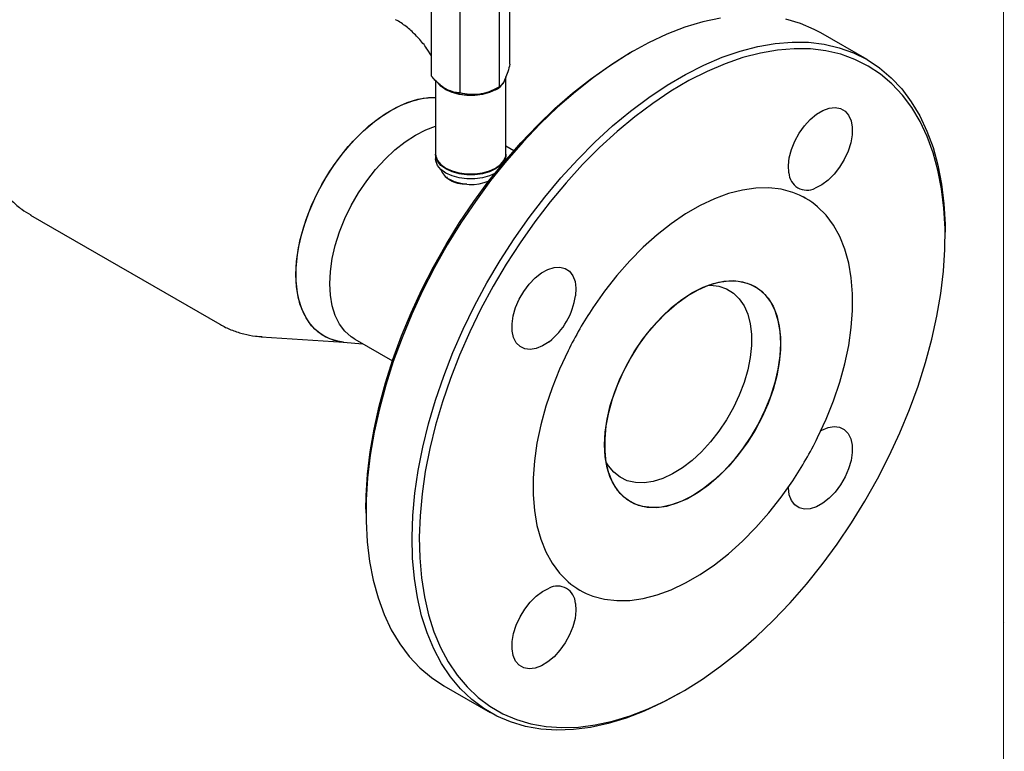
# Model space of a CAD drawing. Units: millimetres. Extents: x 10 to 410, y 6 to 287.
# Drawn here: x 345 to 410, y 55 to 104 of the extents above; entities that cross this region are included whole.
import ezdxf

# ---------------------------------------------------------------- set-up
doc = ezdxf.new("R2010")
doc.units = ezdxf.units.MM

msp = doc.modelspace()

# ---------------------------------------------------------------- linework, layer by layer
at = {"color": 7, "linetype": 'Continuous', "lineweight": 18}
msp.add_line((410, 287), (410, 10), dxfattribs=at)
at = {"color": 7, "linetype": 'Continuous', "lineweight": 25}
for p, q in [((377.268, 101.057), (377.268, 108.598)), ((376.571, 99.555), (376.571, 107.172)), ((373.968, 99.152), (373.968, 106.354)), ((372.063, 100.252), (372.063, 105.254)), ((400.953, 101.354), (397.889, 103.123)), ((372.063, 101.607), (371.773, 102.041)), ((385.387, 101.884), (385.151, 101.748)), ((372.332, 99.967), (372.332, 95.107)), ((376.999, 95.107), (376.999, 100.21)), ((376.316, 99.408), (376.571, 99.555)), ((377.52, 95.31), (376.999, 95.611)), ((372.332, 95.053), (372.332, 94.78)), ((376.999, 94.78), (376.995, 94.699)), ((376.999, 94.78), (376.999, 95.053)), ((373.015, 94.155), (373.062, 94.128)), ((376.269, 94.128), (376.316, 94.155)), ((396.896, 92.149), (396.728, 92.246)), ((345.467, 91.048), (358.022, 83.8)), ((406.132, 89.636), (406.132, 89.908)), ((360.768, 82.978), (366.256, 82.616)), ((366.21, 82.62), (367.505, 82.502)), ((366.978, 82.806), (369.471, 81.367)), ((367.712, 71.539), (367.712, 71.267)), ((381.725, 66.267), (381.897, 66.168)), ((410.057, 64), (410.06, 64)), ((372.891, 59.821), (375.955, 58.052)), ((388.457, 59.291), (388.693, 59.427))]:
    msp.add_line(p, q, dxfattribs=at)
at = {"color": 7, "linetype": 'Continuous', "lineweight": 25, "flags": 128}
for points in [[(391.229, 104.11), (390.063, 103.857), (388.876, 103.497), (387.672, 103.032), (386.457, 102.464), (385.237, 101.797), (384.018, 101.032), (382.806, 100.174), (381.605, 99.227), (380.423, 98.196), (379.264, 97.084), (378.135, 95.899), (377.04, 94.644), (375.985, 93.327), (374.975, 91.953), (374.014, 90.53), (373.108, 89.063), (372.26, 87.56), (371.474, 86.028), (370.755, 84.474), (370.106, 82.906), (369.53, 81.331), (369.029, 79.757), (368.606, 78.191), (368.263, 76.641), (368.002, 75.114), (367.823, 73.616), (367.729, 72.157), (367.718, 70.742), (367.792, 69.378), (367.949, 68.071), (368.19, 66.829), (368.513, 65.656), (368.916, 64.558), (369.397, 63.541), (369.955, 62.61), (370.586, 61.769), (371.288, 61.021), (372.057, 60.371), (372.89, 59.821)], [(397.889, 103.123), (397.451, 103.359), (396.531, 103.753), (395.557, 104.041)], [(388.457, 59.291), (387.387, 58.711), (386.172, 58.143), (384.968, 57.678), (383.781, 57.318), (382.616, 57.064), (381.478, 56.919), (380.374, 56.882), (379.309, 56.954), (378.287, 57.134), (377.313, 57.422), (376.393, 57.816), (375.53, 58.314), (374.729, 58.915), (373.993, 59.614), (373.326, 60.409), (372.731, 61.296), (372.211, 62.271), (371.768, 63.328), (371.405, 64.464), (371.124, 65.673), (370.924, 66.948), (370.809, 68.284), (370.777, 69.674), (370.83, 71.113), (370.966, 72.592), (371.186, 74.105), (371.489, 75.645), (371.872, 77.204), (372.334, 78.775), (372.873, 80.35), (373.486, 81.923), (374.17, 83.484), (374.923, 85.028), (375.74, 86.547), (376.618, 88.032), (377.552, 89.478), (378.538, 90.878), (379.571, 92.224), (380.647, 93.511), (381.76, 94.732), (382.904, 95.881), (384.076, 96.953), (385.268, 97.943), (386.475, 98.846), (387.691, 99.657), (388.912, 100.374), (390.13, 100.992), (391.34, 101.509), (392.536, 101.921), (393.713, 102.228), (394.865, 102.428), (395.986, 102.519), (397.072, 102.501), (398.116, 102.375), (399.114, 102.141), (400.062, 101.8), (400.954, 101.354), (400.954, 101.354)], [(401.023, 100.929), (400.143, 101.369), (399.208, 101.706), (398.223, 101.937), (397.193, 102.061), (396.122, 102.079), (395.015, 101.989), (393.879, 101.792), (392.718, 101.489), (391.537, 101.082), (390.343, 100.572), (389.141, 99.962), (387.937, 99.255), (386.737, 98.454), (385.546, 97.563), (384.37, 96.587), (383.214, 95.529), (382.085, 94.395), (380.987, 93.191), (379.925, 91.921), (378.906, 90.593), (377.933, 89.212), (377.011, 87.785), (376.145, 86.319), (375.339, 84.821), (374.597, 83.298), (373.921, 81.757), (373.316, 80.206), (372.784, 78.651), (372.328, 77.101), (371.95, 75.563), (371.652, 74.044), (371.435, 72.551), (371.3, 71.091), (371.248, 69.672), (371.28, 68.3), (371.394, 66.982), (371.59, 65.724), (371.868, 64.531), (372.227, 63.411), (372.663, 62.367), (373.176, 61.405), (373.763, 60.53), (374.421, 59.746), (375.147, 59.056), (375.938, 58.463), (376.789, 57.972), (377.698, 57.583), (378.658, 57.299), (379.666, 57.121), (380.718, 57.05), (381.807, 57.087), (382.929, 57.23), (384.079, 57.48), (385.25, 57.835), (386.438, 58.294), (387.637, 58.854), (388.84, 59.513), (390.043, 60.268), (391.24, 61.114), (392.424, 62.048), (393.591, 63.066), (394.734, 64.163), (395.848, 65.332), (396.928, 66.57), (397.969, 67.87), (398.966, 69.225), (399.914, 70.63), (400.808, 72.077), (401.645, 73.56), (402.42, 75.072), (403.129, 76.604), (403.77, 78.152), (404.339, 79.705), (404.833, 81.259), (405.25, 82.804), (405.588, 84.333), (405.846, 85.84), (406.022, 87.317), (406.116, 88.758), (406.126, 90.154), (406.053, 91.5), (405.898, 92.789), (405.66, 94.015), (405.342, 95.172), (404.944, 96.255), (404.469, 97.258), (403.919, 98.177), (403.296, 99.007), (402.603, 99.745), (401.845, 100.387), (401.023, 100.929)], [(367.712, 71.539), (367.729, 72.417), (367.822, 73.857), (367.998, 75.334), (368.256, 76.841), (368.594, 78.371), (369.011, 79.916), (369.505, 81.469), (370.074, 83.023), (370.715, 84.57), (371.424, 86.103), (372.199, 87.615), (373.036, 89.098), (373.93, 90.545), (374.878, 91.95), (375.875, 93.305), (376.916, 94.605), (377.996, 95.842), (379.11, 97.012), (380.253, 98.109), (381.42, 99.126), (382.604, 100.061), (383.801, 100.907), (385.004, 101.662), (385.151, 101.748)], [(400.954, 101.354), (401.787, 100.804), (402.556, 100.154), (403.258, 99.406), (403.889, 98.565), (404.447, 97.633), (404.928, 96.616), (405.331, 95.519), (405.654, 94.346), (405.895, 93.104), (406.052, 91.797), (406.126, 90.433), (406.132, 89.908)], [(376.315, 99.353), (375.907, 99.165), (375.436, 99.034), (374.927, 98.967), (374.404, 98.967), (373.895, 99.034), (373.424, 99.165), (373.016, 99.353), (372.69, 99.589), (372.47, 99.849)], [(363.073, 87.094), (363.115, 87.961), (363.242, 88.866), (363.452, 89.797), (363.742, 90.739), (364.108, 91.682), (364.544, 92.611), (365.046, 93.516), (365.606, 94.382), (366.218, 95.199), (366.871, 95.955), (367.558, 96.641), (368.27, 97.246), (368.997, 97.764), (369.728, 98.186), (370.454, 98.507), (371.166, 98.723), (371.853, 98.831), (372.332, 98.841)], [(366.21, 82.62), (365.906, 82.662), (365.32, 82.827), (364.788, 83.1), (364.317, 83.475), (363.916, 83.949), (363.587, 84.514), (363.337, 85.163), (363.168, 85.888), (363.084, 86.678), (363.084, 87.522), (363.168, 88.41), (363.337, 89.329), (363.587, 90.267), (363.916, 91.211), (364.317, 92.149), (364.788, 93.067), (365.32, 93.954), (365.906, 94.797), (366.54, 95.585), (367.211, 96.307), (367.912, 96.954), (368.632, 97.516), (369.362, 97.987), (370.092, 98.359), (370.813, 98.629), (371.513, 98.791), (372.185, 98.844), (372.332, 98.841)], [(395.762, 93.847), (395.737, 94.324), (395.798, 94.846), (395.941, 95.392), (396.162, 95.941), (396.452, 96.469), (396.798, 96.956), (397.187, 97.382), (397.602, 97.729), (398.028, 97.985), (398.448, 98.138), (398.843, 98.182), (399.198, 98.116), (399.5, 97.942), (399.735, 97.667), (399.894, 97.303), (399.971, 96.863), (399.962, 96.366), (399.869, 95.832), (399.695, 95.283), (399.446, 94.74), (399.133, 94.225), (398.769, 93.759), (398.368, 93.362), (397.946, 93.048), (397.521, 92.831)], [(365.31, 86.491), (365.352, 87.308), (365.476, 88.16), (365.68, 89.036), (365.962, 89.922), (366.318, 90.807), (366.742, 91.677), (367.228, 92.518), (367.769, 93.32), (368.357, 94.071), (368.984, 94.758), (369.64, 95.373), (370.317, 95.907), (371.003, 96.351), (371.689, 96.699), (372.332, 96.936)], [(372.332, 95.107), (372.347, 94.956), (372.463, 94.662), (372.69, 94.39), (373.016, 94.155), (373.424, 93.967), (373.895, 93.836), (374.404, 93.769), (374.927, 93.769), (375.436, 93.836), (375.907, 93.967), (376.315, 94.155), (376.641, 94.39), (376.868, 94.662), (376.984, 94.956), (376.999, 95.107)], [(376.257, 93.795), (375.907, 93.64), (375.436, 93.509), (374.927, 93.442), (374.404, 93.442), (373.895, 93.509), (373.424, 93.64), (373.016, 93.828), (372.69, 94.064), (372.463, 94.336), (372.347, 94.63), (372.332, 94.78)], [(376.998, 95.08), (376.984, 94.902), (376.868, 94.608), (376.641, 94.336), (376.315, 94.1), (375.907, 93.912), (375.436, 93.781), (374.927, 93.714), (374.404, 93.714), (373.895, 93.781), (373.424, 93.912), (373.016, 94.1), (372.69, 94.336), (372.463, 94.608), (372.347, 94.902), (372.333, 95.08)], [(396.027, 92.546), (395.256, 92.751), (394.437, 92.845), (393.578, 92.829), (392.684, 92.701), (391.764, 92.464), (390.825, 92.12), (389.874, 91.67), (388.92, 91.119), (387.969, 90.471), (387.03, 89.731), (386.11, 88.906), (385.216, 88.002), (384.357, 87.026), (383.538, 85.986), (382.767, 84.892)], [(397.676, 76.282), (398.238, 77.497), (398.729, 78.726), (399.145, 79.958), (399.481, 81.184), (399.736, 82.394), (399.907, 83.577), (399.993, 84.724), (399.993, 85.827), (399.907, 86.875), (399.736, 87.861), (399.481, 88.776), (399.145, 89.614), (398.729, 90.366), (398.238, 91.028), (397.676, 91.594)], [(379.859, 82.635), (379.433, 82.361), (379.012, 82.188), (378.611, 82.122), (378.246, 82.167), (377.933, 82.321), (377.685, 82.577), (377.51, 82.925), (377.417, 83.351), (377.409, 83.838), (377.486, 84.367), (377.645, 84.915), (377.88, 85.461), (378.181, 85.983), (378.537, 86.46), (378.932, 86.872), (379.351, 87.203), (379.777, 87.439), (380.193, 87.571), (380.582, 87.594), (380.928, 87.507), (381.217, 87.313), (381.438, 87.02), (381.582, 86.639), (381.643, 86.187), (381.618, 85.682)], [(366.21, 82.62), (365.606, 82.731), (365.046, 82.95), (364.544, 83.275), (364.108, 83.7), (363.742, 84.22), (363.452, 84.829), (363.242, 85.517), (363.115, 86.275), (363.073, 87.094)], [(366.978, 82.806), (366.742, 82.959), (366.318, 83.339), (365.962, 83.813), (365.68, 84.374), (365.476, 85.014), (365.352, 85.723), (365.31, 86.491)], [(383.546, 75.801), (383.589, 76.637), (383.716, 77.511), (383.925, 78.408), (384.214, 79.317), (384.579, 80.224), (385.013, 81.115), (385.511, 81.978), (386.066, 82.799), (386.669, 83.568), (387.311, 84.273), (387.984, 84.903), (388.677, 85.45), (389.38, 85.905), (390.083, 86.262), (390.776, 86.515), (391.448, 86.661), (392.091, 86.698), (392.694, 86.626), (393.248, 86.444), (393.746, 86.156), (394.181, 85.767), (394.545, 85.281), (394.834, 84.706), (395.044, 84.05), (395.171, 83.324), (395.213, 82.536), (395.171, 81.7), (395.044, 80.826), (394.834, 79.929), (394.545, 79.02), (394.181, 78.113), (393.746, 77.222), (393.248, 76.359), (392.694, 75.538), (392.091, 74.769), (391.448, 74.064), (390.776, 73.434), (390.083, 72.887), (389.38, 72.432), (388.677, 72.075), (387.984, 71.822), (387.311, 71.676), (386.669, 71.639), (386.066, 71.711), (385.511, 71.893), (385.013, 72.181), (384.579, 72.57), (384.214, 73.056), (383.925, 73.631), (383.716, 74.287), (383.589, 75.013), (383.546, 75.801)], [(385.272, 72.014), (384.805, 72.353), (384.405, 72.792), (384.077, 73.323), (383.827, 73.939), (383.659, 74.632), (383.574, 75.39), (383.574, 76.204), (383.659, 77.06), (383.827, 77.948), (384.077, 78.852), (384.405, 79.762), (384.805, 80.662), (385.272, 81.541), (385.799, 82.385), (386.379, 83.181), (387.003, 83.92), (387.661, 84.588), (388.345, 85.178), (389.045, 85.68), (389.749, 86.086), (390.448, 86.392), (391.132, 86.592), (391.791, 86.684), (392.415, 86.666), (392.995, 86.538), (393.522, 86.303), (393.989, 85.964), (394.389, 85.526), (394.717, 84.994), (394.966, 84.378), (395.135, 83.685), (395.22, 82.927), (395.22, 82.113), (395.135, 81.257), (394.966, 80.37), (394.717, 79.465), (394.389, 78.556), (393.989, 77.655), (393.522, 76.777), (392.995, 75.933), (392.415, 75.136), (391.791, 74.398), (391.132, 73.729), (390.448, 73.14), (389.749, 72.638), (389.045, 72.231), (388.345, 71.926), (387.661, 71.725), (387.003, 71.634), (386.379, 71.652), (385.799, 71.779), (385.272, 72.014)], [(390.461, 86.396), (390.568, 86.396), (391.124, 86.327), (391.633, 86.152), (392.086, 85.874), (392.475, 85.496), (392.795, 85.026), (393.039, 84.47), (393.204, 83.838), (393.287, 83.141), (393.287, 82.389), (393.204, 81.596), (393.039, 80.774), (392.795, 79.936), (392.475, 79.097), (392.086, 78.27), (391.633, 77.468), (391.124, 76.706), (390.568, 75.995), (389.973, 75.347), (389.349, 74.773), (388.706, 74.282), (388.056, 73.883), (387.408, 73.581), (386.773, 73.382), (386.162, 73.289), (385.585, 73.303), (385.051, 73.425), (384.57, 73.652), (384.148, 73.981), (383.793, 74.406), (383.661, 74.618)], [(390.461, 86.396), (390.568, 86.396), (391.124, 86.327), (391.633, 86.152), (392.086, 85.874), (392.475, 85.496), (392.795, 85.026), (393.039, 84.47), (393.204, 83.838), (393.287, 83.141), (393.287, 82.389), (393.204, 81.596), (393.039, 80.774), (392.795, 79.936), (392.475, 79.097), (392.086, 78.27), (391.633, 77.468), (391.124, 76.706), (390.568, 75.995), (389.973, 75.347), (389.349, 74.773), (388.706, 74.282), (388.056, 73.883), (387.408, 73.581), (386.773, 73.382), (386.162, 73.289), (385.585, 73.303), (385.051, 73.425), (384.57, 73.652), (384.148, 73.981), (383.793, 74.406), (383.661, 74.618)], [(360.768, 82.978), (360.778, 82.977), (360.807, 82.976)], [(381.118, 82.035), (380.555, 80.82), (380.064, 79.591), (379.649, 78.359), (379.313, 77.133), (379.058, 75.924), (378.887, 74.74), (378.801, 73.593), (378.801, 72.491), (378.887, 71.442), (379.058, 70.456), (379.313, 69.541), (379.649, 68.704), (380.064, 67.951), (380.555, 67.289), (381.118, 66.723)], [(397.901, 76.748), (397.946, 76.773), (398.368, 76.946), (398.769, 77.012), (399.133, 76.967), (399.446, 76.813), (399.695, 76.557), (399.869, 76.209), (399.962, 75.783), (399.971, 75.295), (399.894, 74.767), (399.735, 74.219), (399.5, 73.672), (399.198, 73.151), (398.843, 72.674), (398.448, 72.262), (398.028, 71.931), (397.602, 71.695), (397.187, 71.562), (396.798, 71.539), (396.452, 71.627), (396.162, 71.821), (395.941, 72.114), (395.798, 72.494), (395.737, 72.946), (395.736, 72.998)], [(382.767, 65.771), (383.538, 65.566), (384.357, 65.472), (385.216, 65.489), (386.11, 65.616), (387.03, 65.853), (387.969, 66.198), (388.92, 66.647), (389.874, 67.199), (390.825, 67.846), (391.764, 68.586), (392.684, 69.411), (393.578, 70.316), (394.437, 71.291), (395.256, 72.331), (396.027, 73.426)], [(381.618, 65.287), (381.643, 64.81), (381.582, 64.288), (381.438, 63.741), (381.217, 63.193), (380.928, 62.665), (380.582, 62.178), (380.193, 61.752), (379.777, 61.404), (379.351, 61.149), (378.932, 60.996), (378.537, 60.952), (378.181, 61.018), (377.88, 61.192), (377.645, 61.467), (377.486, 61.831), (377.409, 62.271), (377.417, 62.767), (377.51, 63.301), (377.685, 63.851), (377.933, 64.394), (378.246, 64.909), (378.611, 65.374), (379.012, 65.772), (379.433, 66.085), (379.859, 66.302)]]:
    msp.add_lwpolyline(points, dxfattribs=at)
at = {"color": 7, "linetype": 'Continuous', "lineweight": 25}
for centre, radius, start, end in [((375.753, 100.506), 1.282, 296.01758, 342.91904), ((374.662, 102.589), 3.582, 242.64283, 279.77108), ((374.879, 101.974), 2.941, 277.62833, 299.24435), ((373.721, 94.399), 1.086, 197.84621, 244.36089), ((374.665, 97.194), 3.46, 242.39858, 297.60142), ((374.672, 96.154), 3.082, 242.5394, 293.22608), ((396.968, 93.905), 1.207, 182.72543, 297.26381), ((394.379, 87.788), 5.036, 49.09668, 70.89257), ((376.857, 86.4), 4.815, 308.57293, 351.42707), ((404.343, 70.531), 25.918, 146.35231, 153.64769), ((374.451, 87.787), 25.918, 326.35231, 333.64769), ((384.415, 70.529), 5.036, 229.09668, 250.89257), ((380.412, 65.229), 1.207, 2.72543, 117.26381)]:
    msp.add_arc(centre, radius, start, end, dxfattribs=at)
for points, knots in [([(371.811, 101.982), (371.81, 101.983), (371.665, 102.237), (371.3, 102.684), (370.711, 103.289), (370.166, 103.727), (369.804, 103.928), (369.682, 103.996)], [0, 0, 0, 0, 0.002018, 0.295701, 0.580883, 0.858772, 1, 1, 1, 1]), ([(377.268, 101.057), (377.22, 100.886), (377.123, 100.536), (377.003, 100.197), (376.934, 100.044), (376.919, 100.012)], [0, 0, 0, 0, 0.432383, 0.879551, 1, 1, 1, 1]), ([(373.016, 99.408), (373.002, 99.416), (372.755, 99.561), (372.424, 99.846), (372.138, 100.168), (372.063, 100.252)], [0, 0, 0, 0, 0.041752, 0.747278, 1, 1, 1, 1]), ([(376.919, 100.012), (376.858, 99.896), (376.736, 99.668), (376.626, 99.592), (376.571, 99.555)], [0, 0, 0, 0, 0.5039981, 1, 1, 1, 1]), ([(373.968, 99.152), (373.857, 99.155), (373.557, 99.163), (373.225, 99.313), (373.016, 99.408)], [0, 0, 0, 0, 0.370053, 1, 1, 1, 1]), ([(376.571, 99.555), (376.392, 99.459), (376.03, 99.263), (375.581, 99.113), (375.324, 99.069), (375.269, 99.059)], [0, 0, 0, 0, 0.432383, 0.879551, 1, 1, 1, 1]), ([(375.269, 99.059), (375.04, 99.041), (374.586, 99.004), (374.173, 99.103), (373.968, 99.152)], [0, 0, 0, 0, 0.503998, 1, 1, 1, 1]), ([(374.411, 93.095), (374.305, 93.09), (373.992, 93.078), (373.542, 93.211), (373.19, 93.393), (373.095, 93.543), (373.077, 93.571)], [0, 0, 0, 0, 0.1888642, 0.5567445, 0.9164939, 1, 1, 1, 1]), ([(343.372, 93.053), (343.473, 92.899), (343.73, 92.506), (344.239, 91.96), (344.838, 91.436), (345.273, 91.173), (345.472, 91.053)], [0, 0, 0, 0, 0.188354, 0.479505, 0.76258, 1, 1, 1, 1]), ([(358.01, 83.815), (358.048, 83.791), (358.31, 83.619), (358.846, 83.39), (359.605, 83.144), (360.271, 83.011), (360.681, 82.993), (360.825, 82.986)], [0, 0, 0, 0, 0.0460399, 0.316334, 0.5850785, 0.854464, 1, 1, 1, 1])]:
    msp.add_open_spline(points, degree=3, knots=knots, dxfattribs=at)

doc.saveas('drawing.dxf')
